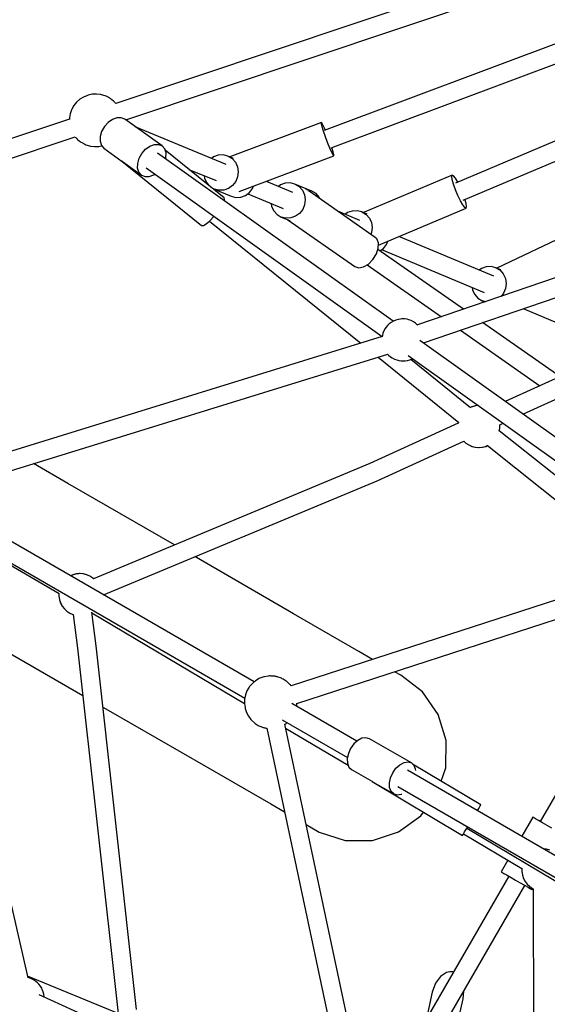
# Model space of a CAD drawing. Units: millimetres. Extents: x -16065 to 20410, y -8192 to 16797.
# Drawn here: x 5206 to 5708, y 6010 to 6946 of the extents above; entities that cross this region are included whole.
import ezdxf

# ---------------------------------------------------------------- set-up
doc = ezdxf.new("R2010")
doc.units = ezdxf.units.MM
doc.layers.add('PV-125454', color=7, linetype='Continuous')
doc.styles.get("Standard").update_dxf_attribs({"font": 'arial.ttf'})
doc.dimstyles.new('Kopia ISO-25', dxfattribs={"dimtxt": 400, "dimasz": 210, "dimexe": 1.25, "dimexo": 0.625, "dimgap": 80, "dimtad": 1, "dimlfac": 0.001, "dimtxsty": 'Standard', "dimblk": 'OBLIQUE', "dimcen": 2.5, "dimse1": 1, "dimse2": 1, "dimadec": 0, "dimazin": 0, "dimtfac": 1, "dimtmove": 0, "dimatfit": 3, "dimfxl": 1, "dimtfillclr": 256, "dimarcsym": 0})

# ---------------------------------------------------------------- blocks, each defined once
blk = doc.blocks.new('*U4')
at = {"layer": 'PV-125454'}
for p, q in [((-81186.67, 12656.36), (-81322.6, 12954.12)), ((-81404.02, 12943.54), (-81271.43, 12556.15)), ((-81254.56, 12561.85), (-81387.2, 12949.37)), ((-81340.45, 12950.26), (-81198.64, 12639.61)), ((-81390.21, 12599.39), (-81484.84, 12823.57)), ((-81066, 12825.26), (-81256.76, 12558.25)), ((-81242.56, 12547.22), (-81051.35, 12814.86)), ((-81051.2, 12814.82), (-80928.2, 12435.76)), ((-80911.4, 12441.21), (-81034.48, 12820.53)), ((-81498.86, 12811.01), (-81406.46, 12592.1)), ((-81044.01, 12792.68), (-81170.83, 12633.89)), ((-81016.5, 12798.29), (-80799.18, 12672.81)), ((-81156.74, 12622.69), (-81037.36, 12772.17)), ((-81439.82, 12473.81), (-81546.33, 12757.53)), ((-81286.99, 12656.58), (-81249.36, 12746.86)), ((-80732.75, 12745.87), (-80847.92, 12546.39)), ((-81560.5, 12744.83), (-81456.33, 12467.37)), ((-80832.33, 12537.39), (-80717.17, 12736.85)), ((-80792.77, 12602.99), (-80713.04, 12736.57)), ((-81363.95, 12712.46), (-81325.39, 12631.69)), ((-81222.3, 12691.44), (-81273.74, 12617.87)), ((-81620.58, 12682.18), (-81482, 12269.02)), ((-81466.41, 12278.55), (-81603.68, 12687.8)), ((-80792.88, 12683.72), (-80795.41, 12679.34)), ((-80771.95, 12681.86), (-80772.76, 12678.72)), ((-81266.54, 12596.85), (-81213.66, 12672.51)), ((-80800.07, 12671.26), (-80801.8, 12668.28)), ((-80797.88, 12675.06), (-80800.07, 12671.26)), ((-80795.41, 12679.34), (-80797.88, 12675.06)), ((-80772.76, 12678.72), (-80772.97, 12676.21)), ((-80802.9, 12666.37), (-80803.27, 12665.72)), ((-80803.27, 12665.72), (-80785.09, 12655.22)), ((-80801.8, 12668.28), (-80802.9, 12666.37)), ((-80739.6, 12660.47), (-80737.37, 12662.86)), ((-80737.37, 12662.86), (-80735.57, 12665.57)), ((-80736.58, 12661.23), (-80735.15, 12663.7)), ((-80735.57, 12665.57), (-80735.26, 12666.26)), ((-80734.31, 12665.16), (-80735.46, 12665.82)), ((-80735.28, 12666.22), (-80449.77, 12666.44)), ((-80735.15, 12663.7), (-80734.41, 12665)), ((-80734.41, 12665), (-80734.31, 12665.16)), ((-80787.45, 12599.82), (-80754.44, 12655.33)), ((-80754.92, 12655.37), (-80754.7, 12655.33)), ((-80754.7, 12655.33), (-80751.5, 12655.33)), ((-80751.5, 12655.33), (-80748.34, 12655.85)), ((-80748.34, 12655.85), (-80748.2, 12655.88)), ((-80748.2, 12655.88), (-80745.09, 12656.93)), ((-80745.09, 12656.93), (-80742.19, 12658.48)), ((-80743.45, 12649.34), (-80740.92, 12653.72)), ((-80742.19, 12658.48), (-80739.6, 12660.47)), ((-80740.92, 12653.72), (-80738.56, 12657.8)), ((-80738.56, 12657.8), (-80736.58, 12661.23)), ((-80507.2, 12524.58), (-80738.41, 12658.07)), ((-80748.11, 12641.26), (-80745.92, 12645.06)), ((-80747.21, 12642.81), (-80516.65, 12509.7)), ((-80745.92, 12645.06), (-80743.45, 12649.34)), ((-81323.87, 12635.34), (-81325.83, 12630.64)), ((-81325.83, 12630.64), (-81323.43, 12634.6)), ((-81323.43, 12634.6), (-81319.96, 12637.72)), ((-81319.96, 12637.72), (-81315.69, 12639.73)), ((-81315.69, 12639.73), (-81310.97, 12640.47)), ((-81310.97, 12640.47), (-81306.18, 12639.89)), ((-81306.18, 12639.89), (-81301.71, 12638.03)), ((-81301.71, 12638.03), (-81298.62, 12635.58)), ((-81176.59, 12634.27), (-81178.07, 12637.5)), ((-81176.46, 12634.3), (-81176.59, 12634.28)), ((-81176.5, 12634.29), (-81176.59, 12634.27)), ((-81173.21, 12634.29), (-81176.5, 12634.29)), ((-81173.26, 12634.3), (-81176.46, 12634.3)), ((-81170.82, 12633.9), (-81173.26, 12634.3)), ((-81170.33, 12633.81), (-81173.21, 12634.29)), ((-80762.32, 12642.08), (-80751.31, 12635.72)), ((-80751.31, 12635.72), (-80750.93, 12636.37)), ((-80750.93, 12636.37), (-80749.84, 12638.28)), ((-80749.84, 12638.28), (-80748.11, 12641.26)), ((-81317.8, 12628.81), (-81355.57, 12538.15)), ((-81325.83, 12630.64), (-81326.96, 12626.15)), ((-81326.96, 12626.15), (-81326.72, 12621.48)), ((-81343.09, 12521.95), (-81302.48, 12619.39)), ((-81326.72, 12621.48), (-81325.14, 12617.04)), ((-81325.14, 12617.04), (-81323.6, 12614.89)), ((-81296.84, 12613.6), (-81294.45, 12617.56)), ((-81293.6, 12620.93), (-81294.45, 12617.56)), ((-81294.45, 12617.56), (-81293.35, 12620.2)), ((-81156, 12620.9), (-81156.97, 12623.1)), ((-81156, 12621.08), (-81156.73, 12622.7)), ((-81155.2, 12617.94), (-81156, 12621.08)), ((-81155.2, 12617.71), (-81156, 12620.9)), ((-81154.92, 12614.7), (-81155.2, 12617.94)), ((-81154.92, 12614.42), (-81155.2, 12617.71)), ((-81154.92, 12614.15), (-81154.92, 12614.7)), ((-80815.1, 12616.32), (-80853.82, 12551.45)), ((-80814.22, 12615.79), (-80815.1, 12616.32)), ((-80811.68, 12614.28), (-80814.22, 12615.79)), ((-81307.2, 12608.06), (-81304.59, 12608.47)), ((-81304.59, 12608.47), (-81300.32, 12610.48)), ((-81300.32, 12610.48), (-81296.84, 12613.6)), ((-81192.77, 12606.58), (-81238.73, 12549.67)), ((-81194.78, 12614.1), (-81194.52, 12610.91)), ((-81194.7, 12613.42), (-81194.52, 12611.14)), ((-81194.52, 12611.14), (-81193.71, 12607.95)), ((-81194.52, 12610.91), (-81193.71, 12607.77)), ((-81193.71, 12607.95), (-81192.98, 12606.3)), ((-81193.71, 12607.77), (-81193.03, 12606.25)), ((-81157.33, 12604.94), (-81156, 12607.95)), ((-81157.33, 12604.8), (-81156, 12607.77)), ((-81156, 12607.95), (-81155.2, 12611.14)), ((-81156, 12607.77), (-81155.2, 12610.91)), ((-81155.2, 12610.91), (-81154.92, 12614.15)), ((-81155.2, 12611.14), (-81155.01, 12613.42)), ((-81154.94, 12614.28), (-81154.92, 12614.42)), ((-80809.48, 12612.97), (-80811.68, 12614.28)), ((-81389.64, 12596.99), (-81394.63, 12594.55)), ((-81386.98, 12602.34), (-81390.99, 12601.22)), ((-81385.69, 12599.28), (-81389.64, 12596.99)), ((-81383.96, 12602.77), (-81386.98, 12602.34)), ((-81383.28, 12601.14), (-81385.69, 12599.28)), ((-81382.67, 12602.36), (-81383.96, 12602.77)), ((-81382.67, 12602.36), (-81383.28, 12601.14)), ((-81347.43, 12518.86), (-81382.67, 12602.36)), ((-81286.37, 12599.79), (-81343.28, 12518.37)), ((-81161.01, 12600.14), (-81159.13, 12602.18)), ((-81123.32, 12517.58), (-81161.01, 12600.14)), ((-81160.99, 12600.09), (-81159.13, 12602.08)), ((-81159.13, 12602.18), (-81157.33, 12604.94)), ((-81159.13, 12602.08), (-81157.33, 12604.8)), ((-80837.16, 12513.03), (-80785.91, 12598.89)), ((-80793.2, 12603.25), (-80794.02, 12603.74)), ((-80789.32, 12600.93), (-80793.2, 12603.25)), ((-80786.79, 12599.42), (-80789.32, 12600.93)), ((-80785.91, 12598.89), (-80786.79, 12599.42)), ((-80630.56, 12599.43), (-80637.95, 12600.06)), ((-80522.87, 12575.9), (-80630.56, 12599.43)), ((-81413.4, 12590.35), (-81414, 12589.13)), ((-81414, 12589.13), (-81378.33, 12504.64)), ((-81412.71, 12588.72), (-81414, 12589.13)), ((-81410.98, 12592.21), (-81413.4, 12590.35)), ((-81409.69, 12589.15), (-81412.71, 12588.72)), ((-81407.39, 12594.3), (-81410.98, 12592.21)), ((-81405.3, 12590.38), (-81409.69, 12589.15)), ((-81400.07, 12592.25), (-81405.3, 12590.38)), ((-81394.63, 12594.55), (-81400.07, 12592.25)), ((-81240.73, 12518.55), (-81178.74, 12595.29)), ((-81179, 12594.97), (-81177.84, 12594.78)), ((-81178.2, 12594.84), (-81139.73, 12510.55)), ((-81177.86, 12594.79), (-81177.84, 12594.78)), ((-80656.15, 12589.66), (-80656.34, 12586.71)), ((-80656.34, 12586.71), (-80655.67, 12583.68)), ((-80655.97, 12590.13), (-80656.15, 12589.66)), ((-81328.59, 12508.08), (-81279.17, 12578.78)), ((-80876.21, 12583.3), (-80901.1, 12575.68)), ((-80850.18, 12582.96), (-80876.21, 12583.3)), ((-80837.55, 12578.71), (-80850.18, 12582.96)), ((-80655.67, 12583.68), (-80651.85, 12577.87)), ((-80651.85, 12577.87), (-80645.28, 12573.11)), ((-80901.1, 12575.68), (-80922.47, 12560.82)), ((-80645.28, 12573.11), (-80636.95, 12570.12)), ((-80636.95, 12570.12), (-80611.87, 12564.67)), ((-81254.19, 12561.85), (-81254.59, 12561.94)), ((-80922.47, 12560.82), (-80938.27, 12540.14)), ((-80804.55, 12559.24), (-80808.04, 12561.81)), ((-80789.3, 12538.14), (-80804.55, 12559.24)), ((-81275.55, 12550.17), (-81276.32, 12547.82)), ((-81274.41, 12552.24), (-81275.55, 12550.17)), ((-81273.28, 12554.06), (-81274.41, 12552.24)), ((-81271.71, 12555.87), (-81273.28, 12554.06)), ((-81271.37, 12556.2), (-81271.71, 12555.87)), ((-81239.33, 12551.08), (-81239.55, 12551.45)), ((-81238.39, 12548.86), (-81239.33, 12551.08)), ((-80854.85, 12550.39), (-80877.96, 12510.36)), ((-80854.85, 12550.39), (-80877.96, 12510.36)), ((-80855.8, 12547.07), (-80854.85, 12550.39)), ((-80855.8, 12547.07), (-80854.85, 12550.39)), ((-80852.45, 12552.87), (-80854.85, 12550.39)), ((-80852.45, 12552.87), (-80854.85, 12550.39)), ((-80848.85, 12554.28), (-80852.45, 12552.87)), ((-80848.85, 12554.28), (-80852.45, 12552.87)), ((-80847.59, 12554.34), (-80848.85, 12554.28)), ((-80847.59, 12554.34), (-80848.85, 12554.28)), ((-81276.81, 12546.1), (-81277.16, 12543.74)), ((-81277.16, 12543.74), (-81277.14, 12541.23)), ((-81277.14, 12541.23), (-81277.06, 12539.99)), ((-81277.06, 12539.99), (-81276.72, 12537.72)), ((-81276.32, 12547.82), (-81276.81, 12546.1)), ((-81237.74, 12546.58), (-81238.39, 12548.86)), ((-81237.4, 12544.31), (-81237.74, 12546.58)), ((-81237.64, 12538.2), (-81237.3, 12540.56)), ((-81237.32, 12543.07), (-81237.4, 12544.31)), ((-81237.3, 12540.56), (-81237.32, 12543.07)), ((-80938.27, 12540.14), (-80941.52, 12534.05)), ((-80855.22, 12543.24), (-80855.8, 12547.07)), ((-80855.22, 12543.24), (-80855.8, 12547.07)), ((-80853.17, 12539.29), (-80855.22, 12543.24)), ((-80853.17, 12539.29), (-80855.22, 12543.24)), ((-80825.03, 12540.53), (-80825.33, 12541.1)), ((-80825.03, 12540.53), (-80825.33, 12541.1)), ((-80824.45, 12536.7), (-80825.03, 12540.53)), ((-80824.45, 12536.7), (-80825.03, 12540.53)), ((-81274.91, 12532.85), (-81434.97, 12308.82)), ((-81276.72, 12537.72), (-81276.07, 12535.44)), ((-81276.07, 12535.44), (-81275.12, 12533.22)), ((-81275.12, 12533.22), (-81273.91, 12531.12)), ((-81273.91, 12531.12), (-81272.46, 12529.19)), ((-81241.17, 12530.24), (-81240.05, 12532.06)), ((-81240.05, 12532.06), (-81238.91, 12534.13)), ((-81238.91, 12534.13), (-81238.14, 12536.48)), ((-81238.14, 12536.48), (-81237.64, 12538.2)), ((-80849.83, 12535.58), (-80853.17, 12539.29)), ((-80849.83, 12535.58), (-80853.17, 12539.29)), ((-80845.55, 12532.5), (-80849.83, 12535.58)), ((-80845.55, 12532.5), (-80849.83, 12535.58)), ((-80840.73, 12530.33), (-80845.55, 12532.5)), ((-80840.73, 12530.33), (-80845.55, 12532.5)), ((-80837.03, 12513.25), (-80825.41, 12533.39)), ((-80837.03, 12513.25), (-80825.41, 12533.39)), ((-80827.8, 12530.9), (-80831.4, 12529.49)), ((-80827.8, 12530.9), (-80831.4, 12529.49)), ((-80825.41, 12533.39), (-80827.8, 12530.9)), ((-80825.41, 12533.39), (-80827.8, 12530.9)), ((-80825.41, 12533.39), (-80824.45, 12536.7)), ((-80825.41, 12533.39), (-80824.45, 12536.7)), ((-80781.23, 12513.4), (-80789.3, 12538.14)), ((-81420.79, 12297.77), (-81260.33, 12522.35)), ((-81348.12, 12526.67), (-81351.29, 12527.99)), ((-81344.33, 12523.68), (-81348.12, 12526.67)), ((-81341.91, 12520.33), (-81344.33, 12523.68)), ((-81272.46, 12529.19), (-81270.81, 12527.48)), ((-81270.81, 12527.48), (-81269.01, 12526.05)), ((-81269.01, 12526.05), (-81267.98, 12525.37)), ((-81267.98, 12525.37), (-81265.82, 12524.1)), ((-81265.82, 12524.1), (-81263.6, 12523.21)), ((-81263.6, 12523.21), (-81261.87, 12522.78)), ((-81261.87, 12522.78), (-81260.28, 12522.45)), ((-81260.37, 12522.47), (-81127.17, 12090.83)), ((-81110.34, 12096.05), (-81243.62, 12527.93)), ((-81243.54, 12527.66), (-81242.74, 12528.43)), ((-81242.74, 12528.43), (-81241.17, 12530.24)), ((-80835.86, 12529.29), (-80840.73, 12530.33)), ((-80835.86, 12529.29), (-80840.73, 12530.33)), ((-80831.4, 12529.49), (-80835.86, 12529.29)), ((-80831.4, 12529.49), (-80835.86, 12529.29)), ((-81354.79, 12515.93), (-81398.84, 12452.91)), ((-81373.08, 12510.25), (-81368.81, 12512.26)), ((-81368.81, 12512.26), (-81364.09, 12513)), ((-81364.09, 12513), (-81359.3, 12512.42)), ((-81359.3, 12512.42), (-81357.71, 12511.76)), ((-81353.47, 12517.31), (-81354.79, 12515.93)), ((-81349.6, 12518.91), (-81353.47, 12517.31)), ((-81344.55, 12518.79), (-81349.6, 12518.91)), ((-81339, 12516.97), (-81344.55, 12518.79)), ((-81333.7, 12513.69), (-81339, 12516.97)), ((-81329.37, 12509.4), (-81333.7, 12513.69)), ((-81014.74, 12257.44), (-81123.32, 12517.58)), ((-80953.37, 12513.33), (-80960.97, 12500.15)), ((-80501.64, 12512.89), (-80891.67, 12429.83)), ((-80848.51, 12493.36), (-80837.1, 12513.13)), ((-80848.51, 12493.36), (-80837.1, 12513.13)), ((-80837.23, 12513.07), (-80837.16, 12513.03)), ((-80781.11, 12487.37), (-80781.23, 12513.4)), ((-81378.95, 12503.17), (-81380.08, 12498.67)), ((-81376.82, 12508.27), (-81378.95, 12503.17)), ((-81378.95, 12503.17), (-81376.55, 12507.13)), ((-81376.55, 12507.13), (-81373.08, 12510.25)), ((-81326.59, 12504.67), (-81329.37, 12509.4)), ((-81325.73, 12500.16), (-81326.59, 12504.67)), ((-81139.73, 12510.55), (-81030.13, 12247.76)), ((-80877.96, 12510.36), (-80878.91, 12507.04)), ((-80877.96, 12510.36), (-80878.91, 12507.04)), ((-80878.91, 12507.04), (-80878.33, 12503.22)), ((-80878.91, 12507.04), (-80878.33, 12503.22)), ((-80878.33, 12503.22), (-80876.27, 12499.26)), ((-80878.33, 12503.22), (-80876.27, 12499.26)), ((-81380.08, 12498.67), (-81379.84, 12494.01)), ((-81379.84, 12494.01), (-81378.26, 12489.56)), ((-81370.92, 12501.34), (-81379.66, 12480.35)), ((-81371.47, 12432.71), (-81326.92, 12496.45)), ((-81370.32, 12358.12), (-81254.07, 12502.04)), ((-81326.92, 12496.45), (-81325.73, 12500.16)), ((-80960.97, 12500.15), (-80996.78, 12438.13)), ((-80875.58, 12498.49), (-80911.46, 12436.34)), ((-80887.93, 12412.57), (-80498.22, 12495.56)), ((-80876.27, 12499.26), (-80872.94, 12495.56)), ((-80876.27, 12499.26), (-80872.94, 12495.56)), ((-80872.94, 12495.56), (-80868.66, 12492.47)), ((-80872.94, 12495.56), (-80868.66, 12492.47)), ((-80850.91, 12490.88), (-80848.51, 12493.36)), ((-80850.91, 12490.88), (-80848.51, 12493.36)), ((-80498.11, 12495.44), (-80634.29, 12196.03)), ((-81378.26, 12489.56), (-81376.72, 12487.42)), ((-80895.88, 12427.31), (-80859.99, 12489.49)), ((-80888.08, 12430.59), (-80852.64, 12490.2)), ((-80868.66, 12492.47), (-80863.84, 12490.31)), ((-80868.66, 12492.47), (-80863.84, 12490.31)), ((-80863.84, 12490.31), (-80858.97, 12489.27)), ((-80863.84, 12490.31), (-80858.97, 12489.27)), ((-80858.97, 12489.27), (-80854.51, 12489.47)), ((-80858.97, 12489.27), (-80854.51, 12489.47)), ((-80854.51, 12489.47), (-80850.91, 12490.88)), ((-80854.51, 12489.47), (-80850.91, 12490.88)), ((-80788.95, 12462.55), (-80781.11, 12487.37)), ((-81436.16, 12475.9), (-81440.14, 12474.68)), ((-81435.61, 12474.43), (-81439.75, 12472.59)), ((-81433.27, 12476.6), (-81436.16, 12475.9)), ((-81432.97, 12475.81), (-81435.61, 12474.43)), ((-81432.16, 12476.56), (-81433.27, 12476.6)), ((-81432.16, 12476.56), (-81432.97, 12475.81)), ((-81398.25, 12386.23), (-81432.16, 12476.56)), ((-81463.18, 12465.37), (-81463.99, 12464.62)), ((-81460.54, 12466.75), (-81463.18, 12465.37)), ((-81459.99, 12465.28), (-81462.88, 12464.58)), ((-81456.74, 12468.44), (-81460.54, 12466.75)), ((-81455.66, 12466.61), (-81459.99, 12465.28)), ((-81450.42, 12468.43), (-81455.66, 12466.61)), ((-81444.89, 12470.5), (-81450.42, 12468.43)), ((-81439.75, 12472.59), (-81444.89, 12470.5)), ((-81463.99, 12464.62), (-81431.3, 12377.54)), ((-81462.88, 12464.58), (-81463.99, 12464.62)), ((-81398.79, 12455.55), (-81405.51, 12439.43)), ((-81396.4, 12459.51), (-81398.79, 12455.55)), ((-81392.92, 12462.62), (-81396.4, 12459.51)), ((-81391.62, 12463.23), (-81392.92, 12462.62)), ((-80796.3, 12450.14), (-80788.95, 12462.55)), ((-81403.11, 12443.4), (-81399.64, 12446.51)), ((-81400.39, 12450.69), (-81400.76, 12449.94)), ((-81399.84, 12451.48), (-81400.39, 12450.69)), ((-81400.39, 12450.69), (-81399.97, 12451.13)), ((-81399.64, 12446.51), (-81395.37, 12448.52)), ((-81399.44, 12451.68), (-81399.07, 12452.07)), ((-81399.07, 12452.07), (-81398.63, 12452.25)), ((-81395.37, 12448.52), (-81390.65, 12449.26)), ((-81390.65, 12449.26), (-81385.86, 12448.68)), ((-81385.86, 12448.68), (-81381.39, 12446.82)), ((-81381.39, 12446.82), (-81377.61, 12443.83)), ((-81397.47, 12437.6), (-81408.03, 12412.28)), ((-81405.51, 12439.43), (-81406.64, 12434.94)), ((-81405.51, 12439.43), (-81403.11, 12443.4)), ((-81377.61, 12443.83), (-81374.81, 12439.96)), ((-81374.81, 12439.96), (-81373.23, 12435.51)), ((-80996.78, 12438.13), (-81050.17, 12345.66)), ((-80909.62, 12441.16), (-80911.66, 12441.22)), ((-80908.77, 12440.98), (-80909.62, 12441.16)), ((-81406.64, 12434.94), (-81406.4, 12430.28)), ((-81406.4, 12430.28), (-81404.82, 12425.83)), ((-81396.2, 12394.48), (-81382.16, 12428.18)), ((-81374.13, 12426.35), (-81370.76, 12434.44)), ((-81373, 12430.85), (-81374.13, 12426.35)), ((-81373.23, 12435.51), (-81373, 12430.85)), ((-80935.01, 12427.44), (-80935.4, 12426.59)), ((-80934.64, 12428.11), (-80935.01, 12427.44)), ((-80932.75, 12431.12), (-80934.64, 12428.11)), ((-80932.23, 12431.82), (-80932.75, 12431.12)), ((-80929.64, 12434.63), (-80932.23, 12431.82)), ((-80929.02, 12435.13), (-80929.64, 12434.63)), ((-80927.94, 12435.95), (-80929.02, 12435.13)), ((-80892.15, 12430.69), (-80893.2, 12431.96)), ((-80891.66, 12429.83), (-80892.15, 12430.69)), ((-80815.84, 12416.36), (-80808.24, 12429.54)), ((-81404.82, 12425.83), (-81403.28, 12423.68)), ((-81384.27, 12417.26), (-81380, 12419.27)), ((-81380, 12419.27), (-81376.52, 12422.39)), ((-81376.52, 12422.39), (-81374.13, 12426.35)), ((-80937.4, 12419.09), (-80937.55, 12416.88)), ((-80937.34, 12419.69), (-80937.4, 12419.09)), ((-80937.26, 12420.32), (-80937.34, 12419.69)), ((-80937.15, 12420.99), (-80937.26, 12420.32)), ((-80937.01, 12421.65), (-80937.15, 12420.99)), ((-80936.86, 12422.3), (-80937.01, 12421.65)), ((-80936.68, 12422.92), (-80936.86, 12422.3)), ((-80936.5, 12423.5), (-80936.68, 12422.92)), ((-80935.78, 12425.58), (-80936.5, 12423.5)), ((-80935.4, 12426.59), (-80935.78, 12425.58)), ((-81386.88, 12416.85), (-81384.27, 12417.26)), ((-80937.55, 12416.88), (-80937.59, 12415.81)), ((-80937.59, 12415.81), (-80937.57, 12414.88)), ((-80937.57, 12414.88), (-80937.48, 12414.12)), ((-80937.48, 12414.12), (-80936.93, 12410.61)), ((-80936.93, 12410.61), (-80936.72, 12409.76)), ((-80936.72, 12409.76), (-80935.43, 12406.16)), ((-80889.45, 12407.1), (-80888.72, 12409.18)), ((-80888.72, 12409.18), (-80888.54, 12409.76)), ((-80888.54, 12409.76), (-80888.36, 12410.38)), ((-80888.36, 12410.38), (-80888.21, 12411.03)), ((-80888.21, 12411.03), (-80888.07, 12411.69)), ((-80888.07, 12411.69), (-80887.96, 12412.36)), ((-80887.96, 12412.36), (-80887.92, 12412.69)), ((-80851.65, 12354.34), (-80815.84, 12416.36)), ((-81401.24, 12399.2), (-81403.46, 12400.13)), ((-80932.02, 12400.72), (-81110.73, 12091.18)), ((-80935.43, 12406.16), (-80935.05, 12405.45)), ((-80935.05, 12405.45), (-80933.07, 12401.99)), ((-80933.07, 12401.99), (-80930.53, 12398.92)), ((-80895.58, 12398.05), (-80892.99, 12400.86)), ((-80892.99, 12400.86), (-80892.47, 12401.56)), ((-80892.47, 12401.56), (-80890.58, 12404.57)), ((-80890.58, 12404.57), (-80890.21, 12405.25)), ((-80890.21, 12405.25), (-80889.83, 12406.09)), ((-80889.83, 12406.09), (-80889.45, 12407.1)), ((-81397.45, 12396.21), (-81401.24, 12399.2)), ((-81394.66, 12392.33), (-81397.45, 12396.21)), ((-81393.08, 12387.89), (-81394.66, 12392.33)), ((-81095.16, 12082.16), (-80916.45, 12391.7)), ((-80997.77, 12246.13), (-80911.37, 12391.42)), ((-80930.53, 12398.92), (-80927.51, 12396.33)), ((-80927.51, 12396.33), (-80926.8, 12395.86)), ((-80926.8, 12395.86), (-80923.32, 12393.79)), ((-80923.32, 12393.79), (-80919.56, 12392.33)), ((-80919.56, 12392.33), (-80915.6, 12391.52)), ((-80915.6, 12391.52), (-80911.56, 12391.4)), ((-80911.56, 12391.4), (-80907.55, 12391.95)), ((-80907.55, 12391.95), (-80906.72, 12392.1)), ((-80906.72, 12392.1), (-80902.92, 12393.3)), ((-80902.92, 12393.3), (-80899.38, 12395.14)), ((-80899.38, 12395.14), (-80896.21, 12397.55)), ((-80896.21, 12397.55), (-80895.58, 12398.05)), ((-81429.81, 12381.12), (-81432.07, 12375.69)), ((-81429.67, 12379.66), (-81426.2, 12382.77)), ((-81426.2, 12382.77), (-81421.93, 12384.78)), ((-81421.93, 12384.78), (-81417.21, 12385.53)), ((-81417.21, 12385.53), (-81412.42, 12384.95)), ((-81412.42, 12384.95), (-81407.95, 12383.08)), ((-81407.95, 12383.08), (-81404.17, 12380.09)), ((-81393.97, 12378.73), (-81392.84, 12383.23)), ((-81392.84, 12383.23), (-81393.08, 12387.89)), ((-81424.03, 12373.86), (-81460.03, 12287.49)), ((-81392.5, 12372.04), (-81437.81, 12315.94)), ((-81432.07, 12375.69), (-81433.2, 12371.2)), ((-81433.2, 12371.2), (-81432.96, 12366.54)), ((-81432.07, 12375.69), (-81429.67, 12379.66)), ((-81404.17, 12380.09), (-81401.37, 12376.22)), ((-81401.37, 12376.22), (-81399.79, 12371.77)), ((-81400.69, 12362.62), (-81393.97, 12378.73)), ((-81399.79, 12371.77), (-81399.56, 12367.11)), ((-81390.91, 12372.38), (-81392.5, 12372.04)), ((-81389.82, 12372.02), (-81390.91, 12372.38)), ((-81432.96, 12366.54), (-81431.38, 12362.09)), ((-81431.38, 12362.09), (-81429.83, 12359.95)), ((-81419.47, 12338.65), (-81408.72, 12364.45)), ((-81402.4, 12359.78), (-81400.69, 12362.62)), ((-81399.56, 12367.11), (-81400.69, 12362.62)), ((-81370.65, 12358.5), (-81374.67, 12362.31)), ((-81413.44, 12353.11), (-81410.83, 12353.53)), ((-81410.83, 12353.53), (-81406.56, 12355.54)), ((-81406.56, 12355.54), (-81403.92, 12357.91)), ((-81367.65, 12355.02), (-81370.65, 12358.5)), ((-81366.05, 12352.3), (-81367.65, 12355.02)), ((-80905.04, 12261.87), (-80851.65, 12354.34)), ((-81427.39, 12274.74), (-81366.05, 12350.68)), ((-81366.05, 12350.68), (-81366.05, 12352.3)), ((-81050.17, 12345.66), (-81050.98, 12344.26)), ((-81062.24, 12324.76), (-81120.75, 12223.41)), ((-81438.93, 12315.59), (-81441.69, 12313.16)), ((-81435.09, 12316.81), (-81438.93, 12315.59)), ((-81430.54, 12316.71), (-81435.09, 12316.81)), ((-81429.54, 12316.42), (-81430.54, 12316.71)), ((-81441.69, 12313.16), (-81467.2, 12277.45)), ((-81443.1, 12309.76), (-81441.69, 12313.16)), ((-81443.01, 12305.72), (-81443.1, 12309.76)), ((-81441.44, 12301.45), (-81443.01, 12305.72)), ((-81414.27, 12305.1), (-81414.91, 12305.99)), ((-81438.54, 12297.36), (-81441.44, 12301.45)), ((-81434.6, 12293.84), (-81438.54, 12297.36)), ((-81412.71, 12300.82), (-81414.27, 12305.1)), ((-81414.03, 12293.39), (-81412.62, 12296.79)), ((-81412.62, 12296.79), (-81412.71, 12300.82)), ((-81429.99, 12291.25), (-81434.6, 12293.84)), ((-81425.18, 12289.83), (-81429.99, 12291.25)), ((-81426.82, 12275.49), (-81414.03, 12293.39)), ((-81420.63, 12289.73), (-81425.18, 12289.83)), ((-81416.78, 12290.96), (-81420.63, 12289.73)), ((-81414.03, 12293.39), (-81416.78, 12290.96)), ((-80620.48, 12288.65), (-80966.28, 12250.36)), ((-81482.94, 12268.22), (-81483.43, 12267.76)), ((-81482.43, 12268.67), (-81482.94, 12268.22)), ((-81481.99, 12269.03), (-81482.43, 12268.67)), ((-81467.2, 12277.45), (-81468.61, 12274.05)), ((-81468.61, 12274.05), (-81468.52, 12270.02)), ((-81468.52, 12270.02), (-81466.95, 12265.74)), ((-81439.54, 12257.68), (-81427.07, 12275.13)), ((-81427.47, 12274.72), (-81427.39, 12274.74)), ((-81427.39, 12275.03), (-81427.39, 12274.74)), ((-80963.91, 12232.67), (-80616.66, 12271.12)), ((-80616.01, 12272.71), (-80651.98, 12185.13)), ((-81489.35, 12258.99), (-81490.49, 12255.35)), ((-81489.01, 12259.8), (-81489.35, 12258.99)), ((-81487.34, 12262.93), (-81489.01, 12259.8)), ((-81486.95, 12263.59), (-81487.34, 12262.93)), ((-81486.41, 12264.35), (-81486.95, 12263.59)), ((-81485.73, 12265.18), (-81486.41, 12264.35)), ((-81484.28, 12266.85), (-81485.73, 12265.18)), ((-81483.88, 12267.3), (-81484.28, 12266.85)), ((-81483.43, 12267.76), (-81483.88, 12267.3)), ((-81466.95, 12265.74), (-81464.05, 12261.65)), ((-81464.05, 12261.65), (-81460.11, 12258.13)), ((-80907.96, 12256.81), (-80905.04, 12261.87)), ((-81490.62, 12254.55), (-81491.12, 12250.59)), ((-81491.12, 12250.59), (-81490.94, 12246.61)), ((-81490.49, 12255.35), (-81490.62, 12254.55)), ((-81460.11, 12258.13), (-81455.5, 12255.54)), ((-81455.5, 12255.54), (-81450.69, 12254.13)), ((-81450.69, 12254.13), (-81446.14, 12254.03)), ((-81446.14, 12254.03), (-81442.3, 12255.25)), ((-81442.3, 12255.25), (-81439.54, 12257.68)), ((-81441.34, 12252.86), (-81441.94, 12255.57)), ((-81441.16, 12248.89), (-81441.34, 12252.86)), ((-80966.28, 12250.36), (-80998.19, 12246.08)), ((-81490.94, 12246.61), (-81490.08, 12242.72)), ((-81490.08, 12242.72), (-81489.79, 12241.93)), ((-81489.79, 12241.93), (-81488.27, 12238.18)), ((-81443.27, 12239.68), (-81442.93, 12240.49)), ((-81442.93, 12240.49), (-81441.79, 12244.13)), ((-81441.79, 12244.13), (-81441.66, 12244.93)), ((-81441.66, 12244.93), (-81441.16, 12248.89)), ((-81033.83, 12241.46), (-81034.63, 12238.32)), ((-81033.83, 12241.28), (-81034.63, 12238.09)), ((-81032.5, 12244.43), (-81033.83, 12241.46)), ((-81032.5, 12244.29), (-81033.83, 12241.28)), ((-81030.7, 12247.15), (-81032.5, 12244.43)), ((-81030.7, 12247.05), (-81032.5, 12244.29)), ((-81029.88, 12247.95), (-81030.7, 12247.05)), ((-81030.05, 12247.85), (-81030.7, 12247.15)), ((-81488.27, 12238.18), (-81486.14, 12234.74)), ((-81486.14, 12234.74), (-81483.46, 12231.72)), ((-81483.46, 12231.72), (-81480.31, 12229.19)), ((-81450.32, 12230.42), (-81449.85, 12230.81)), ((-81449.85, 12230.81), (-81449.34, 12231.26)), ((-81449.34, 12231.26), (-81448.85, 12231.72)), ((-81448.85, 12231.72), (-81448.4, 12232.18)), ((-81448.4, 12232.18), (-81448, 12232.63)), ((-81448, 12232.63), (-81446.55, 12234.3)), ((-81446.55, 12234.3), (-81445.87, 12235.13)), ((-81445.87, 12235.13), (-81445.33, 12235.89)), ((-81445.33, 12235.89), (-81444.93, 12236.55)), ((-81444.93, 12236.55), (-81443.27, 12239.68)), ((-81034.63, 12238.32), (-81034.91, 12235.08)), ((-81034.63, 12238.09), (-81034.91, 12234.81)), ((-81034.91, 12235.08), (-81034.91, 12234.53)), ((-81034.91, 12234.81), (-81034.89, 12234.67)), ((-81034.91, 12234.53), (-81034.63, 12231.29)), ((-81034.82, 12233.8), (-81034.63, 12231.52)), ((-81034.63, 12231.52), (-81033.83, 12228.33)), ((-81034.63, 12231.29), (-81033.83, 12228.15)), ((-80996.09, 12228.29), (-80963.91, 12232.67)), ((-80975.62, 12139.62), (-80919.03, 12237.64)), ((-81480.31, 12229.19), (-81476.78, 12227.21)), ((-81476.78, 12227.21), (-81476.02, 12226.83)), ((-81476.02, 12226.83), (-81472.26, 12225.51)), ((-81472.26, 12225.51), (-81468.34, 12224.84)), ((-81468.34, 12224.84), (-81466.96, 12224.85)), ((-81467.23, 12224.85), (-81366.86, 11923.48)), ((-81349.98, 11929.14), (-81450.33, 12230.43)), ((-81120.75, 12223.41), (-81139.58, 12190.8)), ((-81033.83, 12228.33), (-81032.84, 12226.09)), ((-81033.83, 12228.15), (-81032.88, 12226.02)), ((-81001.48, 12220.14), (-80999.25, 12222.56)), ((-81001.48, 12220.07), (-80999.25, 12222.46)), ((-80999.25, 12222.56), (-80997.45, 12225.32)), ((-80999.25, 12222.46), (-80997.45, 12225.18)), ((-80997.45, 12225.32), (-80996.12, 12228.33)), ((-80997.45, 12225.18), (-80996.12, 12228.15)), ((-80996.12, 12228.33), (-80996.06, 12228.59)), ((-80996.12, 12228.15), (-80996.06, 12228.4)), ((-81091.34, 12085.39), (-81016.06, 12215.12)), ((-81016.17, 12214.93), (-81013.37, 12214.93)), ((-81016.16, 12214.94), (-81013.33, 12214.94)), ((-81013.37, 12214.93), (-81010.22, 12215.45)), ((-81013.33, 12214.94), (-81011.97, 12215.17)), ((-81010.22, 12215.45), (-81010.08, 12215.48)), ((-81010.16, 12215.47), (-81010.08, 12215.48)), ((-81010.08, 12215.48), (-81006.97, 12216.54)), ((-81010.08, 12215.48), (-81007.53, 12216.36)), ((-81007.16, 12216.49), (-81006.97, 12216.55)), ((-81006.97, 12216.55), (-81004.07, 12218.12)), ((-81006.97, 12216.54), (-81004.07, 12218.08)), ((-81004.07, 12218.12), (-81001.48, 12220.14)), ((-81004.07, 12218.08), (-81001.48, 12220.07)), ((-80645.8, 12194.5), (-80647.46, 12192.65)), ((-80644.56, 12195.78), (-80645.8, 12194.5)), ((-80642.69, 12197.27), (-80644.56, 12195.78)), ((-80640.51, 12198.5), (-80642.69, 12197.27)), ((-80639.4, 12199.05), (-80640.51, 12198.5)), ((-80637.26, 12199.89), (-80639.4, 12199.05)), ((-80634.96, 12200.47), (-80637.26, 12199.89)), ((-80632.56, 12200.76), (-80634.96, 12200.47)), ((-80632.14, 12200.76), (-80632.56, 12200.76)), ((-80650.47, 12185.47), (-81091.11, 12084.96)), ((-80650.47, 12186.48), (-80650.74, 12185.41)), ((-80649.69, 12188.75), (-80650.47, 12186.48)), ((-80648.67, 12190.63), (-80649.69, 12188.75)), ((-80647.46, 12192.65), (-80648.67, 12190.63))]:
    blk.add_line(p, q, dxfattribs=at)
blk = doc.blocks.new('_OBLIQUE')
at = {"color": 0, "linetype": 'ByBlock', "lineweight": -2}
for p, q in [((-0.5, -0.5), (0.5, 0.5)), ((0, 0), (0, 0))]:
    blk.add_line(p, q, dxfattribs=at)
blk = doc.blocks.new('*D10')
at = {"color": 0, "lineweight": -2}
blk.add_line((15843.47, 14912.66), (-14465.48, 14912.66), dxfattribs=at)
at = {"layer": 'DEFPOINTS', "color": 0}
for p in [(-14465.48, 14912.66), (15843.47, 6745.36), (-14465.48, 6297.06)]:
    blk.add_point(p, dxfattribs=at)
at = {"color": 0, "lineweight": -2, "xscale": 210, "yscale": 210, "zscale": 210, "rotation": 180}
blk.add_blockref('_OBLIQUE', (-14465.48, 14912.66), dxfattribs=at)
at = {"color": 0, "lineweight": -2, "xscale": 210, "yscale": 210, "zscale": 210}
blk.add_blockref('_OBLIQUE', (15843.47, 14912.66), dxfattribs=at)
at = {"color": 0, "insert": (688.99, 15233.04), "char_height": 400, "attachment_point": 5}
blk.add_mtext('30,3m', dxfattribs=at)
blk = doc.blocks.new('*D11')
at = {"color": 0, "lineweight": -2}
blk.add_line((17331.83, 16213.9), (-15959.67, 16213.9), dxfattribs=at)
at = {"layer": 'DEFPOINTS', "color": 0}
for p in [(-15959.67, 16213.9), (-15959.67, 6303.83), (17331.83, 1757.26)]:
    blk.add_point(p, dxfattribs=at)
at = {"color": 0, "lineweight": -2, "xscale": 210, "yscale": 210, "zscale": 210, "rotation": 180}
blk.add_blockref('_OBLIQUE', (-15959.67, 16213.9), dxfattribs=at)
at = {"color": 0, "lineweight": -2, "xscale": 210, "yscale": 210, "zscale": 210}
blk.add_blockref('_OBLIQUE', (17331.83, 16213.9), dxfattribs=at)
at = {"color": 0, "insert": (686.08, 16534.28), "char_height": 400, "attachment_point": 5}
blk.add_mtext('33,3m', dxfattribs=at)

msp = doc.modelspace()

# ---------------------------------------------------------------- block references
at = {"layer": 'PV-125454', "rotation": 270}
msp.add_blockref('*U4', (-6971.739, -74615.426), dxfattribs=at)

# ---------------------------------------------------------------- dimensions: what is measured, and where the dimension line sits
for base, p1, p2, text, picture, middle in [((-15959.668, 16213.901), (17331.829, 1757.258), (-15959.668, 6303.827), '33,3m', '*D11', (686.081, 16534.283)), ((-14465.485, 14912.658), (15843.471, 6745.362), (-14465.485, 6297.059), '30,3m', '*D10', (688.993, 15233.04))]:
    dim = msp.add_linear_dim(base=base, p1=p1, p2=p2, text=text, dimstyle='Kopia ISO-25', override={"dimpost": 'm'})
    dim.commit()
    dim.dimension.update_dxf_attribs({"geometry": picture, "text_midpoint": middle})

doc.saveas('drawing.dxf')
